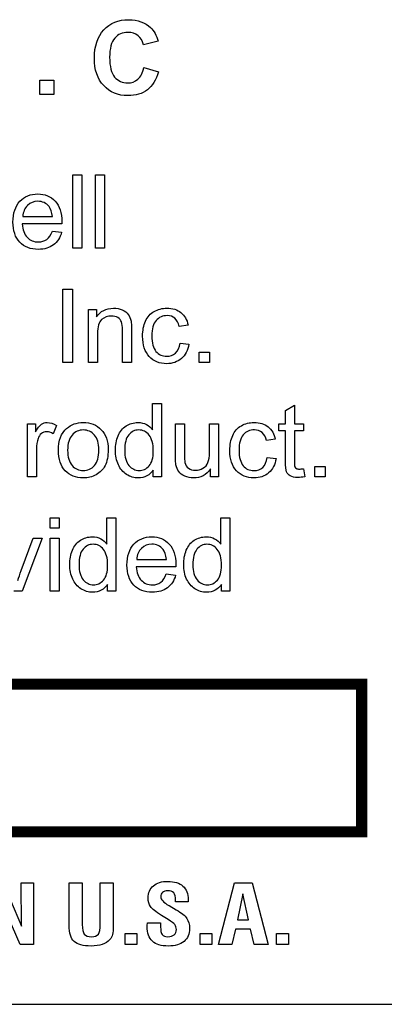
# Model space of a CAD drawing. Extents: x 0 to 51, y 0 to 33.
# Drawn here: x 48.2 to 48.5, y 3.4 to 4 of the extents above; entities that cross this region are included whole.
import ezdxf

# ---------------------------------------------------------------- set-up
doc = ezdxf.new("R2010")
doc.units = 0
doc.header["$LTSCALE"] = 0.25
doc.header["$MEASUREMENT"] = 0
doc.layers.add('0530-0744-01-0', color=9, linetype='CONTINUOUS')

msp = doc.modelspace()

# ---------------------------------------------------------------- linework, layer by layer
at = {"layer": '0530-0744-01-0', "linetype": 'Continuous'}
msp.add_line((46.20013, 3.36496), (48.54513, 3.36496), dxfattribs=at)
at = {"layer": '0530-0744-01-0', "lineweight": 20, "const_width": 0.0075}
msp.add_lwpolyline([(48.16072, 3.58173), (48.16072, 3.48173), (48.44072, 3.48173), (48.44072, 3.58173)], close=True, dxfattribs=at)
at = {"layer": '0530-0744-01-0'}
for points, knots in [([(48.26628, 4.02457), (48.27055, 4.02914), (48.27617, 4.03143), (48.28314, 4.03143), (48.28314, 4.03143), (48.28921, 4.03143), (48.29415, 4.02964), (48.29795, 4.02604)], [0.3333333, 0.3333333, 0.3333333, 0.3333333, 0.3888889, 0.3888889, 0.3888889, 0.3888889, 0.4444444, 0.4444444, 0.4444444, 0.4444444]), ([(48.26625, 3.98679), (48.262, 3.99131), (48.25987, 3.99748), (48.25987, 4.00529), (48.25987, 4.00529), (48.25987, 4.01356), (48.26201, 4.01999), (48.26628, 4.02457)], [0.2222222, 0.2222222, 0.2222222, 0.2222222, 0.2777778, 0.2777778, 0.2777778, 0.2777778, 0.3333333, 0.3333333, 0.3333333, 0.3333333]), ([(48.27365, 4.01889), (48.27136, 4.01625), (48.27022, 4.01196), (48.27022, 4.00604), (48.27022, 4.00604), (48.27022, 3.99976), (48.27134, 3.99528), (48.27361, 3.99261)], [0.7222222, 0.7222222, 0.7222222, 0.7222222, 0.7777778, 0.7777778, 0.7777778, 0.7777778, 0.8333333, 0.8333333, 0.8333333, 0.8333333]), ([(48.28942, 4.02062), (48.28756, 4.02212), (48.28529, 4.02286), (48.28263, 4.02286), (48.28263, 4.02286), (48.27895, 4.02286), (48.27595, 4.02154), (48.27365, 4.01889)], [0.6111111, 0.6111111, 0.6111111, 0.6111111, 0.6666667, 0.6666667, 0.6666667, 0.6666667, 0.7222222, 0.7222222, 0.7222222, 0.7222222]), ([(48.27361, 3.99261), (48.27587, 3.98994), (48.2788, 3.98861), (48.28242, 3.98861), (48.28242, 3.98861), (48.28509, 3.98861), (48.28738, 3.98945), (48.2893, 3.99116)], [0.8333333, 0.8333333, 0.8333333, 0.8333333, 0.8888889, 0.8888889, 0.8888889, 0.8888889, 0.9444444, 0.9444444, 0.9444444, 0.9444444]), ([(48.29573, 3.98398), (48.29227, 3.98135), (48.28786, 3.98003), (48.28252, 3.98003), (48.28252, 3.98003), (48.27592, 3.98003), (48.2705, 3.98229), (48.26625, 3.98679)], [0.1111111, 0.1111111, 0.1111111, 0.1111111, 0.1666667, 0.1666667, 0.1666667, 0.1666667, 0.2222222, 0.2222222, 0.2222222, 0.2222222]), ([(48.20951, 3.9085), (48.21263, 3.91184), (48.21666, 3.91351), (48.22162, 3.91351), (48.22162, 3.91351), (48.22643, 3.91351), (48.23035, 3.91187), (48.23338, 3.9086)], [0.4, 0.4, 0.4, 0.4, 0.4666667, 0.4666667, 0.4666667, 0.4666667, 0.5333333, 0.5333333, 0.5333333, 0.5333333]), ([(48.20947, 3.88082), (48.20639, 3.88405), (48.20485, 3.88859), (48.20485, 3.89443), (48.20485, 3.89443), (48.20485, 3.90048), (48.20641, 3.90516), (48.20951, 3.9085)], [0.2666667, 0.2666667, 0.2666667, 0.2666667, 0.3333333, 0.3333333, 0.3333333, 0.3333333, 0.4, 0.4, 0.4, 0.4]), ([(48.22923, 3.90498), (48.22729, 3.90732), (48.22477, 3.9085), (48.22169, 3.9085), (48.22169, 3.9085), (48.2189, 3.9085), (48.21654, 3.90756), (48.21464, 3.90569), (48.21464, 3.90569), (48.21273, 3.90382), (48.21169, 3.90132), (48.21148, 3.89819)], [0.4, 0.4, 0.4, 0.4, 0.6, 0.6, 0.6, 0.6, 0.8, 0.8, 0.8, 0.8, 1, 1, 1, 1]), ([(48.23338, 3.9086), (48.23643, 3.90534), (48.23796, 3.90073), (48.23796, 3.89481), (48.23796, 3.89481), (48.23796, 3.89444), (48.23795, 3.8939), (48.23792, 3.89318)], [0.5333333, 0.5333333, 0.5333333, 0.5333333, 0.6, 0.6, 0.6, 0.6, 0.6666667, 0.6666667, 0.6666667, 0.6666667]), ([(48.23224, 3.87901), (48.22955, 3.87699), (48.22612, 3.87597), (48.22196, 3.87597), (48.22196, 3.87597), (48.21671, 3.87597), (48.21254, 3.87759), (48.20947, 3.88082)], [0.1333333, 0.1333333, 0.1333333, 0.1333333, 0.2, 0.2, 0.2, 0.2, 0.2666667, 0.2666667, 0.2666667, 0.2666667]), ([(48.21449, 3.88412), (48.2165, 3.88202), (48.21899, 3.88097), (48.22199, 3.88097), (48.22199, 3.88097), (48.22422, 3.88097), (48.22612, 3.88156), (48.22771, 3.88274)], [0.8, 0.8, 0.8, 0.8, 0.8666667, 0.8666667, 0.8666667, 0.8666667, 0.9333333, 0.9333333, 0.9333333, 0.9333333]), ([(48.26135, 3.83022), (48.26399, 3.83417), (48.2678, 3.83614), (48.27278, 3.83614), (48.27278, 3.83614), (48.27495, 3.83614), (48.27693, 3.83574), (48.27875, 3.83497)], [0.1666667, 0.1666667, 0.1666667, 0.1666667, 0.2222222, 0.2222222, 0.2222222, 0.2222222, 0.2777778, 0.2777778, 0.2777778, 0.2777778]), ([(48.30033, 3.83396), (48.30295, 3.83541), (48.30582, 3.83614), (48.3089, 3.83614), (48.3089, 3.83614), (48.3128, 3.83614), (48.31599, 3.83515), (48.31847, 3.83317)], [0.3684211, 0.3684211, 0.3684211, 0.3684211, 0.4210526, 0.4210526, 0.4210526, 0.4210526, 0.4736842, 0.4736842, 0.4736842, 0.4736842]), ([(48.27575, 3.82976), (48.27453, 3.83049), (48.27312, 3.83086), (48.2715, 3.83086), (48.2715, 3.83086), (48.2689, 3.83086), (48.26667, 3.83003), (48.26478, 3.82839)], [0.7222222, 0.7222222, 0.7222222, 0.7222222, 0.7777778, 0.7777778, 0.7777778, 0.7777778, 0.8333333, 0.8333333, 0.8333333, 0.8333333]), ([(48.29702, 3.80341), (48.29403, 3.80662), (48.29253, 3.81123), (48.29253, 3.81723), (48.29253, 3.81723), (48.29253, 3.82111), (48.29317, 3.8245), (48.29446, 3.82741)], [0.2105263, 0.2105263, 0.2105263, 0.2105263, 0.2631579, 0.2631579, 0.2631579, 0.2631579, 0.3157895, 0.3157895, 0.3157895, 0.3157895]), ([(48.30166, 3.82783), (48.29974, 3.82563), (48.29878, 3.82216), (48.29878, 3.81741), (48.29878, 3.81741), (48.29878, 3.81258), (48.29971, 3.80907), (48.30157, 3.80688)], [0.7368421, 0.7368421, 0.7368421, 0.7368421, 0.7894737, 0.7894737, 0.7894737, 0.7894737, 0.8421053, 0.8421053, 0.8421053, 0.8421053]), ([(48.31433, 3.8293), (48.3129, 3.83052), (48.31117, 3.83113), (48.30914, 3.83113), (48.30914, 3.83113), (48.30607, 3.83113), (48.30358, 3.83003), (48.30166, 3.82783)], [0.6315789, 0.6315789, 0.6315789, 0.6315789, 0.6842105, 0.6842105, 0.6842105, 0.6842105, 0.7368421, 0.7368421, 0.7368421, 0.7368421]), ([(48.30157, 3.80688), (48.30341, 3.8047), (48.30583, 3.8036), (48.3088, 3.8036), (48.3088, 3.8036), (48.31119, 3.8036), (48.31318, 3.80434), (48.31478, 3.8058)], [0.8421053, 0.8421053, 0.8421053, 0.8421053, 0.8947368, 0.8947368, 0.8947368, 0.8947368, 0.9473684, 0.9473684, 0.9473684, 0.9473684]), ([(48.31879, 3.8021), (48.3161, 3.79977), (48.31278, 3.7986), (48.30886, 3.7986), (48.30886, 3.7986), (48.30396, 3.7986), (48.3, 3.80021), (48.29702, 3.80341)], [0.1052632, 0.1052632, 0.1052632, 0.1052632, 0.1578947, 0.1578947, 0.1578947, 0.1578947, 0.2105263, 0.2105263, 0.2105263, 0.2105263]), ([(48.22404, 3.75754), (48.22522, 3.75835), (48.22653, 3.75877), (48.22795, 3.75877), (48.22795, 3.75877), (48.23, 3.75877), (48.23208, 3.75811), (48.2342, 3.75681)], [0.3076923, 0.3076923, 0.3076923, 0.3076923, 0.3846154, 0.3846154, 0.3846154, 0.3846154, 0.4615385, 0.4615385, 0.4615385, 0.4615385]), ([(48.2321, 3.75115), (48.23062, 3.75204), (48.22914, 3.75248), (48.22765, 3.75248), (48.22765, 3.75248), (48.22631, 3.75248), (48.22512, 3.75208), (48.22406, 3.75128)], [0.5384615, 0.5384615, 0.5384615, 0.5384615, 0.6153846, 0.6153846, 0.6153846, 0.6153846, 0.6923077, 0.6923077, 0.6923077, 0.6923077]), ([(48.24111, 3.75478), (48.24419, 3.75743), (48.24795, 3.75877), (48.2524, 3.75877), (48.2524, 3.75877), (48.25734, 3.75877), (48.26138, 3.75715), (48.2645, 3.75391)], [0.1111111, 0.1111111, 0.1111111, 0.1111111, 0.2222222, 0.2222222, 0.2222222, 0.2222222, 0.3333333, 0.3333333, 0.3333333, 0.3333333]), ([(48.25992, 3.7503), (48.2579, 3.75258), (48.2554, 3.75372), (48.2524, 3.75372), (48.2524, 3.75372), (48.24936, 3.75372), (48.24683, 3.75258), (48.24482, 3.75031), (48.24482, 3.75031), (48.24282, 3.74803), (48.24181, 3.74459), (48.24181, 3.74)], [0.625, 0.625, 0.625, 0.625, 0.75, 0.75, 0.75, 0.75, 0.875, 0.875, 0.875, 0.875, 1, 1, 1, 1]), ([(48.2645, 3.75391), (48.26764, 3.75068), (48.2692, 3.74621), (48.2692, 3.74051), (48.2692, 3.74051), (48.2692, 3.73588), (48.26851, 3.73224), (48.26712, 3.7296)], [0.3333333, 0.3333333, 0.3333333, 0.3333333, 0.4444444, 0.4444444, 0.4444444, 0.4444444, 0.5555556, 0.5555556, 0.5555556, 0.5555556]), ([(48.29691, 3.75027), (48.29501, 3.75258), (48.29268, 3.75372), (48.2899, 3.75372), (48.2899, 3.75372), (48.2872, 3.75372), (48.28493, 3.75261), (48.28312, 3.75041), (48.28312, 3.75041), (48.28131, 3.74821), (48.2804, 3.74472), (48.2804, 3.73996)], [0.625, 0.625, 0.625, 0.625, 0.75, 0.75, 0.75, 0.75, 0.875, 0.875, 0.875, 0.875, 1, 1, 1, 1]), ([(48.28131, 3.75643), (48.2837, 3.75798), (48.28638, 3.75877), (48.28933, 3.75877), (48.28933, 3.75877), (48.29149, 3.75877), (48.29342, 3.75831), (48.2951, 3.75739)], [0.5, 0.5, 0.5, 0.5, 0.5714286, 0.5714286, 0.5714286, 0.5714286, 0.6428571, 0.6428571, 0.6428571, 0.6428571]), ([(48.35932, 3.75659), (48.36194, 3.75804), (48.3648, 3.75877), (48.36788, 3.75877), (48.36788, 3.75877), (48.37178, 3.75877), (48.37498, 3.75778), (48.37745, 3.7558)], [0.3684211, 0.3684211, 0.3684211, 0.3684211, 0.4210526, 0.4210526, 0.4210526, 0.4210526, 0.4736842, 0.4736842, 0.4736842, 0.4736842]), ([(48.37332, 3.75193), (48.37189, 3.75315), (48.37016, 3.75376), (48.36813, 3.75376), (48.36813, 3.75376), (48.36506, 3.75376), (48.36256, 3.75266), (48.36065, 3.75046)], [0.6315789, 0.6315789, 0.6315789, 0.6315789, 0.6842105, 0.6842105, 0.6842105, 0.6842105, 0.7368421, 0.7368421, 0.7368421, 0.7368421]), ([(48.25994, 3.72968), (48.26194, 3.73198), (48.26295, 3.73549), (48.26295, 3.7402), (48.26295, 3.7402), (48.26295, 3.74464), (48.26194, 3.74801), (48.25992, 3.7503)], [0.375, 0.375, 0.375, 0.375, 0.5, 0.5, 0.5, 0.5, 0.625, 0.625, 0.625, 0.625]), ([(48.27612, 3.73021), (48.2748, 3.73304), (48.27414, 3.73628), (48.27414, 3.73996), (48.27414, 3.73996), (48.27414, 3.74354), (48.27474, 3.7468), (48.27593, 3.74972)], [0.2857143, 0.2857143, 0.2857143, 0.2857143, 0.3571429, 0.3571429, 0.3571429, 0.3571429, 0.4285714, 0.4285714, 0.4285714, 0.4285714]), ([(48.28331, 3.72965), (48.28525, 3.72737), (48.28753, 3.72623), (48.29017, 3.72623), (48.29017, 3.72623), (48.29283, 3.72623), (48.29509, 3.72733), (48.29695, 3.7295), (48.29695, 3.7295), (48.29881, 3.73167), (48.29975, 3.73499), (48.29975, 3.73946), (48.29975, 3.73946), (48.29975, 3.74437), (48.2988, 3.74798), (48.29691, 3.75027)], [0.125, 0.125, 0.125, 0.125, 0.25, 0.25, 0.25, 0.25, 0.375, 0.375, 0.375, 0.375, 0.5, 0.5, 0.5, 0.5, 0.625, 0.625, 0.625, 0.625]), ([(48.35601, 3.72604), (48.35302, 3.72925), (48.35152, 3.73386), (48.35152, 3.73986), (48.35152, 3.73986), (48.35152, 3.74374), (48.35216, 3.74713), (48.35345, 3.75004)], [0.2105263, 0.2105263, 0.2105263, 0.2105263, 0.2631579, 0.2631579, 0.2631579, 0.2631579, 0.3157895, 0.3157895, 0.3157895, 0.3157895]), ([(48.36065, 3.75046), (48.35873, 3.74826), (48.35777, 3.74479), (48.35777, 3.74004), (48.35777, 3.74004), (48.35777, 3.73521), (48.3587, 3.7317), (48.36056, 3.72951)], [0.7368421, 0.7368421, 0.7368421, 0.7368421, 0.7894737, 0.7894737, 0.7894737, 0.7894737, 0.8421053, 0.8421053, 0.8421053, 0.8421053]), ([(48.26108, 3.72343), (48.25842, 3.72196), (48.25553, 3.72123), (48.2524, 3.72123), (48.2524, 3.72123), (48.24738, 3.72123), (48.24331, 3.72284), (48.24021, 3.72607)], [0.6666667, 0.6666667, 0.6666667, 0.6666667, 0.7777778, 0.7777778, 0.7777778, 0.7777778, 0.8888889, 0.8888889, 0.8888889, 0.8888889]), ([(48.24482, 3.72967), (48.24683, 3.72737), (48.24936, 3.72623), (48.2524, 3.72623), (48.2524, 3.72623), (48.25542, 3.72623), (48.25793, 3.72738), (48.25994, 3.72968)], [0.125, 0.125, 0.125, 0.125, 0.25, 0.25, 0.25, 0.25, 0.375, 0.375, 0.375, 0.375]), ([(48.29964, 3.72658), (48.29737, 3.72301), (48.29402, 3.72123), (48.2896, 3.72123), (48.2896, 3.72123), (48.28674, 3.72123), (48.2841, 3.72202), (48.2817, 3.7236)], [0.0714286, 0.0714286, 0.0714286, 0.0714286, 0.1428571, 0.1428571, 0.1428571, 0.1428571, 0.2142857, 0.2142857, 0.2142857, 0.2142857]), ([(48.3384, 3.72732), (48.3356, 3.72325), (48.3318, 3.72123), (48.327, 3.72123), (48.327, 3.72123), (48.32489, 3.72123), (48.3229, 3.72163), (48.32106, 3.72245)], [0.0526316, 0.0526316, 0.0526316, 0.0526316, 0.1052632, 0.1052632, 0.1052632, 0.1052632, 0.1578947, 0.1578947, 0.1578947, 0.1578947]), ([(48.32362, 3.72784), (48.32486, 3.72692), (48.3264, 3.72647), (48.32822, 3.72647), (48.32822, 3.72647), (48.33004, 3.72647), (48.33175, 3.72693), (48.33336, 3.72787)], [0.5789474, 0.5789474, 0.5789474, 0.5789474, 0.6315789, 0.6315789, 0.6315789, 0.6315789, 0.6842105, 0.6842105, 0.6842105, 0.6842105]), ([(48.37778, 3.72473), (48.37509, 3.7224), (48.37177, 3.72123), (48.36785, 3.72123), (48.36785, 3.72123), (48.36295, 3.72123), (48.35899, 3.72284), (48.35601, 3.72604)], [0.1052632, 0.1052632, 0.1052632, 0.1052632, 0.1578947, 0.1578947, 0.1578947, 0.1578947, 0.2105263, 0.2105263, 0.2105263, 0.2105263]), ([(48.36056, 3.72951), (48.3624, 3.72733), (48.36482, 3.72623), (48.36779, 3.72623), (48.36779, 3.72623), (48.37018, 3.72623), (48.37217, 3.72697), (48.37377, 3.72843)], [0.8421053, 0.8421053, 0.8421053, 0.8421053, 0.8947368, 0.8947368, 0.8947368, 0.8947368, 0.9473684, 0.9473684, 0.9473684, 0.9473684]), ([(48.39655, 3.72769), (48.39703, 3.72739), (48.39773, 3.72724), (48.39862, 3.72724), (48.39862, 3.72724), (48.3993, 3.72724), (48.40019, 3.72733), (48.4013, 3.72749)], [0.9, 0.9, 0.9, 0.9, 0.95, 0.95, 0.95, 0.95, 1, 1, 1, 1]), ([(48.40218, 3.72211), (48.40047, 3.72175), (48.39894, 3.72157), (48.39758, 3.72157), (48.39758, 3.72157), (48.39537, 3.72157), (48.39366, 3.72191), (48.39244, 3.72262)], [0.05, 0.05, 0.05, 0.05, 0.1, 0.1, 0.1, 0.1, 0.15, 0.15, 0.15, 0.15]), ([(48.25043, 3.67906), (48.25282, 3.68061), (48.25549, 3.6814), (48.25845, 3.6814), (48.25845, 3.6814), (48.26061, 3.6814), (48.26253, 3.68094), (48.26422, 3.68002)], [0.5, 0.5, 0.5, 0.5, 0.5714286, 0.5714286, 0.5714286, 0.5714286, 0.6428571, 0.6428571, 0.6428571, 0.6428571]), ([(48.28661, 3.67639), (48.28973, 3.67972), (48.29376, 3.6814), (48.29872, 3.6814), (48.29872, 3.6814), (48.30352, 3.6814), (48.30745, 3.67976), (48.31048, 3.67649)], [0.4, 0.4, 0.4, 0.4, 0.4666667, 0.4666667, 0.4666667, 0.4666667, 0.5333333, 0.5333333, 0.5333333, 0.5333333]), ([(48.32747, 3.67906), (48.32986, 3.68061), (48.33253, 3.6814), (48.33549, 3.6814), (48.33549, 3.6814), (48.33765, 3.6814), (48.33957, 3.68094), (48.34126, 3.68002)], [0.5, 0.5, 0.5, 0.5, 0.5714286, 0.5714286, 0.5714286, 0.5714286, 0.6428571, 0.6428571, 0.6428571, 0.6428571]), ([(48.24523, 3.65284), (48.24391, 3.65567), (48.24326, 3.65891), (48.24326, 3.66259), (48.24326, 3.66259), (48.24326, 3.66617), (48.24386, 3.66943), (48.24504, 3.67235)], [0.2857143, 0.2857143, 0.2857143, 0.2857143, 0.3571429, 0.3571429, 0.3571429, 0.3571429, 0.4285714, 0.4285714, 0.4285714, 0.4285714]), ([(48.26602, 3.6729), (48.26413, 3.67521), (48.2618, 3.67635), (48.25901, 3.67635), (48.25901, 3.67635), (48.25631, 3.67635), (48.25405, 3.67524), (48.25224, 3.67304), (48.25224, 3.67304), (48.25043, 3.67084), (48.24951, 3.66735), (48.24951, 3.66259)], [0.625, 0.625, 0.625, 0.625, 0.75, 0.75, 0.75, 0.75, 0.875, 0.875, 0.875, 0.875, 1, 1, 1, 1]), ([(48.25242, 3.65228), (48.25436, 3.65), (48.25665, 3.64886), (48.25929, 3.64886), (48.25929, 3.64886), (48.26195, 3.64886), (48.26421, 3.64996), (48.26606, 3.65213), (48.26606, 3.65213), (48.26792, 3.6543), (48.26886, 3.65762), (48.26886, 3.66209), (48.26886, 3.66209), (48.26886, 3.667), (48.26791, 3.67061), (48.26602, 3.6729)], [0.125, 0.125, 0.125, 0.125, 0.25, 0.25, 0.25, 0.25, 0.375, 0.375, 0.375, 0.375, 0.5, 0.5, 0.5, 0.5, 0.625, 0.625, 0.625, 0.625]), ([(48.28657, 3.64871), (48.28349, 3.65194), (48.28195, 3.65648), (48.28195, 3.66232), (48.28195, 3.66232), (48.28195, 3.66837), (48.28351, 3.67305), (48.28661, 3.67639)], [0.2666667, 0.2666667, 0.2666667, 0.2666667, 0.3333333, 0.3333333, 0.3333333, 0.3333333, 0.4, 0.4, 0.4, 0.4]), ([(48.30633, 3.67287), (48.30439, 3.67521), (48.30187, 3.67639), (48.29879, 3.67639), (48.29879, 3.67639), (48.296, 3.67639), (48.29364, 3.67545), (48.29174, 3.67358), (48.29174, 3.67358), (48.28983, 3.67171), (48.28878, 3.66921), (48.28858, 3.66608)], [0.4, 0.4, 0.4, 0.4, 0.6, 0.6, 0.6, 0.6, 0.8, 0.8, 0.8, 0.8, 1, 1, 1, 1]), ([(48.31048, 3.67649), (48.31353, 3.67322), (48.31506, 3.66862), (48.31506, 3.6627), (48.31506, 3.6627), (48.31506, 3.66233), (48.31504, 3.66179), (48.31502, 3.66107)], [0.5333333, 0.5333333, 0.5333333, 0.5333333, 0.6, 0.6, 0.6, 0.6, 0.6666667, 0.6666667, 0.6666667, 0.6666667]), ([(48.32227, 3.65284), (48.32095, 3.65567), (48.3203, 3.65891), (48.3203, 3.66259), (48.3203, 3.66259), (48.3203, 3.66617), (48.3209, 3.66943), (48.32208, 3.67235)], [0.2857143, 0.2857143, 0.2857143, 0.2857143, 0.3571429, 0.3571429, 0.3571429, 0.3571429, 0.4285714, 0.4285714, 0.4285714, 0.4285714]), ([(48.34306, 3.6729), (48.34117, 3.67521), (48.33884, 3.67635), (48.33605, 3.67635), (48.33605, 3.67635), (48.33335, 3.67635), (48.33109, 3.67524), (48.32928, 3.67304), (48.32928, 3.67304), (48.32747, 3.67084), (48.32655, 3.66735), (48.32655, 3.66259)], [0.625, 0.625, 0.625, 0.625, 0.75, 0.75, 0.75, 0.75, 0.875, 0.875, 0.875, 0.875, 1, 1, 1, 1]), ([(48.32946, 3.65228), (48.3314, 3.65), (48.33369, 3.64886), (48.33633, 3.64886), (48.33633, 3.64886), (48.33899, 3.64886), (48.34125, 3.64996), (48.3431, 3.65213), (48.3431, 3.65213), (48.34496, 3.6543), (48.3459, 3.65762), (48.3459, 3.66209), (48.3459, 3.66209), (48.3459, 3.667), (48.34495, 3.67061), (48.34306, 3.6729)], [0.125, 0.125, 0.125, 0.125, 0.25, 0.25, 0.25, 0.25, 0.375, 0.375, 0.375, 0.375, 0.5, 0.5, 0.5, 0.5, 0.625, 0.625, 0.625, 0.625]), ([(48.26875, 3.64921), (48.26648, 3.64564), (48.26314, 3.64386), (48.25871, 3.64386), (48.25871, 3.64386), (48.25585, 3.64386), (48.25322, 3.64465), (48.25082, 3.64623)], [0.0714286, 0.0714286, 0.0714286, 0.0714286, 0.1428571, 0.1428571, 0.1428571, 0.1428571, 0.2142857, 0.2142857, 0.2142857, 0.2142857]), ([(48.30934, 3.6469), (48.30665, 3.64488), (48.30322, 3.64386), (48.29906, 3.64386), (48.29906, 3.64386), (48.2938, 3.64386), (48.28964, 3.64548), (48.28657, 3.64871)], [0.1333333, 0.1333333, 0.1333333, 0.1333333, 0.2, 0.2, 0.2, 0.2, 0.2666667, 0.2666667, 0.2666667, 0.2666667]), ([(48.29159, 3.65201), (48.2936, 3.64991), (48.29609, 3.64886), (48.29909, 3.64886), (48.29909, 3.64886), (48.30132, 3.64886), (48.30322, 3.64945), (48.3048, 3.65063)], [0.8, 0.8, 0.8, 0.8, 0.8666667, 0.8666667, 0.8666667, 0.8666667, 0.9333333, 0.9333333, 0.9333333, 0.9333333]), ([(48.34579, 3.64921), (48.34352, 3.64564), (48.34017, 3.64386), (48.33575, 3.64386), (48.33575, 3.64386), (48.33289, 3.64386), (48.33026, 3.64465), (48.32786, 3.64623)], [0.0714286, 0.0714286, 0.0714286, 0.0714286, 0.1428571, 0.1428571, 0.1428571, 0.1428571, 0.2142857, 0.2142857, 0.2142857, 0.2142857]), ([(48.2998, 3.44519), (48.30219, 3.44718), (48.30547, 3.44817), (48.30965, 3.44817), (48.30965, 3.44817), (48.31408, 3.44817), (48.31747, 3.44711), (48.31983, 3.44499)], [0.35294118, 0.35294118, 0.35294118, 0.35294118, 0.38235294, 0.38235294, 0.38235294, 0.38235294, 0.41176471, 0.41176471, 0.41176471, 0.41176471]), ([(48.30534, 3.42517), (48.30141, 3.42756), (48.29891, 3.42952), (48.29784, 3.43108), (48.29784, 3.43108), (48.29677, 3.43263), (48.29624, 3.43458), (48.29624, 3.43694), (48.29624, 3.43694), (48.29624, 3.44045), (48.29742, 3.44319), (48.2998, 3.44519)], [0.26470588, 0.26470588, 0.26470588, 0.26470588, 0.29411765, 0.29411765, 0.29411765, 0.29411765, 0.32352941, 0.32352941, 0.32352941, 0.32352941, 0.35294118, 0.35294118, 0.35294118, 0.35294118]), ([(48.31359, 3.44035), (48.31274, 3.44132), (48.31134, 3.44182), (48.30941, 3.44182), (48.30941, 3.44182), (48.30797, 3.44182), (48.30685, 3.44145), (48.30604, 3.44071), (48.30604, 3.44071), (48.30522, 3.43998), (48.30481, 3.43897), (48.30481, 3.43767), (48.30481, 3.43767), (48.30481, 3.43592), (48.30664, 3.43397), (48.3103, 3.43184)], [0.5882353, 0.5882353, 0.5882353, 0.5882353, 0.6176471, 0.6176471, 0.6176471, 0.6176471, 0.6470588, 0.6470588, 0.6470588, 0.6470588, 0.6764706, 0.6764706, 0.6764706, 0.6764706, 0.7058824, 0.7058824, 0.7058824, 0.7058824]), ([(48.31983, 3.44499), (48.32219, 3.44288), (48.32337, 3.43984), (48.32337, 3.43588), (48.32337, 3.43588), (48.32337, 3.43548), (48.32337, 3.43518), (48.32336, 3.43496)], [0.41176471, 0.41176471, 0.41176471, 0.41176471, 0.44117647, 0.44117647, 0.44117647, 0.44117647, 0.47058824, 0.47058824, 0.47058824, 0.47058824]), ([(48.29917, 3.40764), (48.29682, 3.40982), (48.29564, 3.41312), (48.29564, 3.41758), (48.29564, 3.41758), (48.29564, 3.41804), (48.29568, 3.41882), (48.29577, 3.4199)], [0.91176471, 0.91176471, 0.91176471, 0.91176471, 0.94117647, 0.94117647, 0.94117647, 0.94117647, 0.97058824, 0.97058824, 0.97058824, 0.97058824]), ([(48.3224, 3.42315), (48.32364, 3.42134), (48.32427, 3.41906), (48.32427, 3.41627), (48.32427, 3.41627), (48.32427, 3.41247), (48.32303, 3.40955), (48.32054, 3.40748)], [0.79411765, 0.79411765, 0.79411765, 0.79411765, 0.82352941, 0.82352941, 0.82352941, 0.82352941, 0.85294118, 0.85294118, 0.85294118, 0.85294118]), ([(48.25307, 3.41246), (48.25398, 3.41132), (48.25558, 3.41074), (48.25788, 3.41074), (48.25788, 3.41074), (48.26015, 3.41074), (48.26173, 3.41132), (48.26261, 3.41247)], [0.1875, 0.1875, 0.1875, 0.1875, 0.25, 0.25, 0.25, 0.25, 0.3125, 0.3125, 0.3125, 0.3125]), ([(48.31389, 3.41199), (48.31487, 3.41282), (48.31536, 3.41405), (48.31536, 3.41568), (48.31536, 3.41568), (48.31536, 3.41693), (48.31502, 3.41799), (48.31433, 3.41889)], [0.14705882, 0.14705882, 0.14705882, 0.14705882, 0.17647059, 0.17647059, 0.17647059, 0.17647059, 0.20588235, 0.20588235, 0.20588235, 0.20588235]), ([(48.26526, 3.4055), (48.26315, 3.40476), (48.26064, 3.40439), (48.25775, 3.40439), (48.25775, 3.40439), (48.25228, 3.40439), (48.24843, 3.40543), (48.24619, 3.4075)], [0.75, 0.75, 0.75, 0.75, 0.8125, 0.8125, 0.8125, 0.8125, 0.875, 0.875, 0.875, 0.875]), ([(48.32054, 3.40748), (48.31806, 3.40542), (48.31451, 3.40439), (48.30989, 3.40439), (48.30989, 3.40439), (48.30509, 3.40439), (48.30151, 3.40548), (48.29917, 3.40764)], [0.85294118, 0.85294118, 0.85294118, 0.85294118, 0.88235294, 0.88235294, 0.88235294, 0.88235294, 0.91176471, 0.91176471, 0.91176471, 0.91176471]), ([(48.30578, 3.41214), (48.30651, 3.41121), (48.30778, 3.41074), (48.30958, 3.41074), (48.30958, 3.41074), (48.31147, 3.41074), (48.3129, 3.41116), (48.31389, 3.41199)], [0.08823529, 0.08823529, 0.08823529, 0.08823529, 0.11764706, 0.11764706, 0.11764706, 0.11764706, 0.14705882, 0.14705882, 0.14705882, 0.14705882])]:
    msp.add_open_spline(points, degree=3, knots=knots, dxfattribs=at)
for points in [[(48.29795, 4.02604), (48.30022, 4.02392), (48.30191, 4.02087), (48.30304, 4.01689)], [(48.2931, 4.01451), (48.29252, 4.01709), (48.2913, 4.01913), (48.28942, 4.02062)], [(48.30304, 4.01689), (48.30304, 4.01689), (48.2931, 4.01451), (48.2931, 4.01451)], [(48.2893, 3.99116), (48.29123, 3.99285), (48.2926, 3.99552), (48.29345, 3.99915)], [(48.29345, 3.99915), (48.29345, 3.99915), (48.30317, 3.99608), (48.30317, 3.99608)], [(48.30317, 3.99608), (48.30168, 3.99065), (48.2992, 3.98662), (48.29573, 3.98398)], [(48.22298, 3.98088), (48.22298, 3.98088), (48.22298, 3.9904), (48.22298, 3.9904)], [(48.22298, 3.9904), (48.22298, 3.9904), (48.23251, 3.9904), (48.23251, 3.9904)], [(48.23251, 3.9904), (48.23251, 3.9904), (48.23251, 3.98088), (48.23251, 3.98088)], [(48.23251, 3.98088), (48.23251, 3.98088), (48.22298, 3.98088), (48.22298, 3.98088)], [(48.24527, 3.87678), (48.24527, 3.87678), (48.24527, 3.92635), (48.24527, 3.92635)], [(48.24527, 3.92635), (48.24527, 3.92635), (48.25135, 3.92635), (48.25135, 3.92635)], [(48.25135, 3.92635), (48.25135, 3.92635), (48.25135, 3.87678), (48.25135, 3.87678)], [(48.26065, 3.87678), (48.26065, 3.87678), (48.26065, 3.92635), (48.26065, 3.92635)], [(48.26065, 3.92635), (48.26065, 3.92635), (48.26673, 3.92635), (48.26673, 3.92635)], [(48.26673, 3.92635), (48.26673, 3.92635), (48.26673, 3.87678), (48.26673, 3.87678)], [(48.23152, 3.89819), (48.23126, 3.90121), (48.23049, 3.90348), (48.22923, 3.90498)], [(48.23792, 3.89318), (48.23792, 3.89318), (48.21114, 3.89318), (48.21114, 3.89318)], [(48.21114, 3.89318), (48.21136, 3.88923), (48.21248, 3.88621), (48.21449, 3.88412)], [(48.21148, 3.89819), (48.21148, 3.89819), (48.23152, 3.89819), (48.23152, 3.89819)], [(48.22771, 3.88274), (48.22929, 3.8839), (48.23053, 3.88577), (48.23146, 3.88835)], [(48.23146, 3.88835), (48.23146, 3.88835), (48.23775, 3.88757), (48.23775, 3.88757)], [(48.23775, 3.88757), (48.23676, 3.88389), (48.23492, 3.88104), (48.23224, 3.87901)], [(48.25135, 3.87678), (48.25135, 3.87678), (48.24527, 3.87678), (48.24527, 3.87678)], [(48.26673, 3.87678), (48.26673, 3.87678), (48.26065, 3.87678), (48.26065, 3.87678)], [(48.23853, 3.79941), (48.23853, 3.79941), (48.23853, 3.84898), (48.23853, 3.84898)], [(48.23853, 3.84898), (48.23853, 3.84898), (48.24509, 3.84898), (48.24509, 3.84898)], [(48.24509, 3.84898), (48.24509, 3.84898), (48.24509, 3.79941), (48.24509, 3.79941)], [(48.25588, 3.79941), (48.25588, 3.79941), (48.25588, 3.83532), (48.25588, 3.83532)], [(48.25588, 3.83532), (48.25588, 3.83532), (48.26135, 3.83532), (48.26135, 3.83532)], [(48.26135, 3.83532), (48.26135, 3.83532), (48.26135, 3.83022), (48.26135, 3.83022)], [(48.27875, 3.83497), (48.28057, 3.83419), (48.28192, 3.83317), (48.28282, 3.8319)], [(48.29446, 3.82741), (48.29575, 3.83032), (48.2977, 3.8325), (48.30033, 3.83396)], [(48.31847, 3.83317), (48.32095, 3.8312), (48.32254, 3.82841), (48.32325, 3.82477)], [(48.26478, 3.82839), (48.2629, 3.82674), (48.26196, 3.82363), (48.26196, 3.81902)], [(48.27826, 3.82682), (48.27779, 3.82805), (48.27695, 3.82903), (48.27575, 3.82976)], [(48.27897, 3.82126), (48.27897, 3.82373), (48.27873, 3.82559), (48.27826, 3.82682)], [(48.28282, 3.8319), (48.28373, 3.83065), (48.28436, 3.82914), (48.28473, 3.82741)], [(48.28473, 3.82741), (48.28494, 3.82628), (48.28506, 3.82431), (48.28506, 3.82149)], [(48.31732, 3.82386), (48.31676, 3.82627), (48.31577, 3.82808), (48.31433, 3.8293)], [(48.26196, 3.81902), (48.26196, 3.81902), (48.26196, 3.79941), (48.26196, 3.79941)], [(48.27897, 3.79941), (48.27897, 3.79941), (48.27897, 3.82126), (48.27897, 3.82126)], [(48.28506, 3.82149), (48.28506, 3.82149), (48.28506, 3.79941), (48.28506, 3.79941)], [(48.32325, 3.82477), (48.32325, 3.82477), (48.31732, 3.82386), (48.31732, 3.82386)], [(48.31478, 3.8058), (48.31639, 3.80727), (48.3174, 3.80952), (48.31783, 3.81257)], [(48.31783, 3.81257), (48.31783, 3.81257), (48.32381, 3.81178), (48.32381, 3.81178)], [(48.32381, 3.81178), (48.32316, 3.80766), (48.32149, 3.80443), (48.31879, 3.8021)], [(48.33075, 3.79941), (48.33075, 3.79941), (48.33075, 3.80635), (48.33075, 3.80635)], [(48.33075, 3.80635), (48.33075, 3.80635), (48.33769, 3.80635), (48.33769, 3.80635)], [(48.33769, 3.80635), (48.33769, 3.80635), (48.33769, 3.79941), (48.33769, 3.79941)], [(48.24509, 3.79941), (48.24509, 3.79941), (48.23853, 3.79941), (48.23853, 3.79941)], [(48.26196, 3.79941), (48.26196, 3.79941), (48.25588, 3.79941), (48.25588, 3.79941)], [(48.28506, 3.79941), (48.28506, 3.79941), (48.27897, 3.79941), (48.27897, 3.79941)], [(48.33769, 3.79941), (48.33769, 3.79941), (48.33075, 3.79941), (48.33075, 3.79941)], [(48.29924, 3.75383), (48.29924, 3.75383), (48.29924, 3.77161), (48.29924, 3.77161)], [(48.29924, 3.77161), (48.29924, 3.77161), (48.30528, 3.77161), (48.30528, 3.77161)], [(48.30528, 3.77161), (48.30528, 3.77161), (48.30528, 3.72204), (48.30528, 3.72204)], [(48.38912, 3.76685), (48.38912, 3.76685), (48.39519, 3.7705), (48.39519, 3.7705)], [(48.38912, 3.75795), (48.38912, 3.75795), (48.38912, 3.76685), (48.38912, 3.76685)], [(48.39519, 3.7705), (48.39519, 3.7705), (48.39519, 3.75795), (48.39519, 3.75795)], [(48.21469, 3.72204), (48.21469, 3.72204), (48.21469, 3.75795), (48.21469, 3.75795)], [(48.21469, 3.75795), (48.21469, 3.75795), (48.22017, 3.75795), (48.22017, 3.75795)], [(48.22017, 3.75795), (48.22017, 3.75795), (48.22017, 3.75251), (48.22017, 3.75251)], [(48.22017, 3.75251), (48.22156, 3.75505), (48.22286, 3.75674), (48.22404, 3.75754)], [(48.2342, 3.75681), (48.2342, 3.75681), (48.2321, 3.75115), (48.2321, 3.75115)], [(48.23555, 3.74), (48.23555, 3.74665), (48.2374, 3.75158), (48.24111, 3.75478)], [(48.27593, 3.74972), (48.27713, 3.75264), (48.27892, 3.75488), (48.28131, 3.75643)], [(48.2951, 3.75739), (48.2968, 3.75648), (48.29817, 3.7553), (48.29924, 3.75383)], [(48.31473, 3.73571), (48.31473, 3.73571), (48.31473, 3.75795), (48.31473, 3.75795)], [(48.31473, 3.75795), (48.31473, 3.75795), (48.32081, 3.75795), (48.32081, 3.75795)], [(48.32081, 3.75795), (48.32081, 3.75795), (48.32081, 3.73804), (48.32081, 3.73804)], [(48.33776, 3.73871), (48.33776, 3.73871), (48.33776, 3.75795), (48.33776, 3.75795)], [(48.33776, 3.75795), (48.33776, 3.75795), (48.34384, 3.75795), (48.34384, 3.75795)], [(48.34384, 3.75795), (48.34384, 3.75795), (48.34384, 3.72204), (48.34384, 3.72204)], [(48.35345, 3.75004), (48.35474, 3.75295), (48.35669, 3.75513), (48.35932, 3.75659)], [(48.37745, 3.7558), (48.37993, 3.75383), (48.38153, 3.75104), (48.38223, 3.7474)], [(48.38466, 3.75322), (48.38466, 3.75322), (48.38466, 3.75795), (48.38466, 3.75795)], [(48.38466, 3.75795), (48.38466, 3.75795), (48.38912, 3.75795), (48.38912, 3.75795)], [(48.38912, 3.75322), (48.38912, 3.75322), (48.38466, 3.75322), (48.38466, 3.75322)], [(48.38912, 3.73256), (48.38912, 3.73256), (48.38912, 3.75322), (48.38912, 3.75322)], [(48.39519, 3.75795), (48.39519, 3.75795), (48.4013, 3.75795), (48.4013, 3.75795)], [(48.4013, 3.75322), (48.4013, 3.75322), (48.39519, 3.75322), (48.39519, 3.75322)], [(48.39519, 3.75322), (48.39519, 3.75322), (48.39519, 3.73222), (48.39519, 3.73222)], [(48.4013, 3.75795), (48.4013, 3.75795), (48.4013, 3.75322), (48.4013, 3.75322)], [(48.22179, 3.74794), (48.22112, 3.74578), (48.22078, 3.74342), (48.22078, 3.74084)], [(48.22406, 3.75128), (48.22299, 3.75047), (48.22225, 3.74936), (48.22179, 3.74794)], [(48.37631, 3.74649), (48.37575, 3.7489), (48.37475, 3.75071), (48.37332, 3.75193)], [(48.38223, 3.7474), (48.38223, 3.7474), (48.37631, 3.74649), (48.37631, 3.74649)], [(48.22078, 3.74084), (48.22078, 3.74084), (48.22078, 3.72204), (48.22078, 3.72204)], [(48.24021, 3.72607), (48.2371, 3.72929), (48.23555, 3.73393), (48.23555, 3.74)], [(48.24181, 3.74), (48.24181, 3.73539), (48.24282, 3.73195), (48.24482, 3.72967)], [(48.2804, 3.73996), (48.2804, 3.73536), (48.28137, 3.73192), (48.28331, 3.72965)], [(48.3151, 3.73002), (48.31486, 3.73122), (48.31473, 3.73311), (48.31473, 3.73571)], [(48.32081, 3.73804), (48.32081, 3.73485), (48.32094, 3.73272), (48.32118, 3.73161)], [(48.33675, 3.73169), (48.33742, 3.7333), (48.33776, 3.73565), (48.33776, 3.73871)], [(48.37377, 3.72843), (48.37538, 3.7299), (48.37639, 3.73215), (48.37682, 3.7352)], [(48.37682, 3.7352), (48.37682, 3.7352), (48.3828, 3.73441), (48.3828, 3.73441)], [(48.3828, 3.73441), (48.38215, 3.73029), (48.38048, 3.72706), (48.37778, 3.72473)], [(48.38988, 3.72537), (48.38938, 3.72651), (48.38912, 3.72891), (48.38912, 3.73256)], [(48.26712, 3.7296), (48.26574, 3.72695), (48.26372, 3.72489), (48.26108, 3.72343)], [(48.2817, 3.7236), (48.2793, 3.72517), (48.27745, 3.72737), (48.27612, 3.73021)], [(48.29964, 3.72204), (48.29964, 3.72204), (48.29964, 3.72658), (48.29964, 3.72658)], [(48.31698, 3.7255), (48.31608, 3.72674), (48.31546, 3.72824), (48.3151, 3.73002)], [(48.32118, 3.73161), (48.32157, 3.73), (48.32238, 3.72876), (48.32362, 3.72784)], [(48.33336, 3.72787), (48.33496, 3.7288), (48.3361, 3.73008), (48.33675, 3.73169)], [(48.3384, 3.72204), (48.3384, 3.72204), (48.3384, 3.72732), (48.3384, 3.72732)], [(48.39519, 3.73222), (48.39519, 3.73048), (48.39529, 3.72937), (48.3955, 3.72887)], [(48.3955, 3.72887), (48.39572, 3.72838), (48.39606, 3.72798), (48.39655, 3.72769)], [(48.4013, 3.72749), (48.4013, 3.72749), (48.40218, 3.72211), (48.40218, 3.72211)], [(48.40898, 3.72204), (48.40898, 3.72204), (48.40898, 3.72898), (48.40898, 3.72898)], [(48.40898, 3.72898), (48.40898, 3.72898), (48.41591, 3.72898), (48.41591, 3.72898)], [(48.41591, 3.72898), (48.41591, 3.72898), (48.41591, 3.72204), (48.41591, 3.72204)], [(48.22078, 3.72204), (48.22078, 3.72204), (48.21469, 3.72204), (48.21469, 3.72204)], [(48.30528, 3.72204), (48.30528, 3.72204), (48.29964, 3.72204), (48.29964, 3.72204)], [(48.32106, 3.72245), (48.31923, 3.72325), (48.31787, 3.72428), (48.31698, 3.7255)], [(48.34384, 3.72204), (48.34384, 3.72204), (48.3384, 3.72204), (48.3384, 3.72204)], [(48.39244, 3.72262), (48.39123, 3.72331), (48.39037, 3.72423), (48.38988, 3.72537)], [(48.41591, 3.72204), (48.41591, 3.72204), (48.40898, 3.72204), (48.40898, 3.72204)], [(48.2301, 3.68724), (48.2301, 3.68724), (48.2301, 3.69424), (48.2301, 3.69424)], [(48.2301, 3.69424), (48.2301, 3.69424), (48.23619, 3.69424), (48.23619, 3.69424)], [(48.23619, 3.69424), (48.23619, 3.69424), (48.23619, 3.68724), (48.23619, 3.68724)], [(48.26835, 3.67646), (48.26835, 3.67646), (48.26835, 3.69424), (48.26835, 3.69424)], [(48.26835, 3.69424), (48.26835, 3.69424), (48.2744, 3.69424), (48.2744, 3.69424)], [(48.2744, 3.69424), (48.2744, 3.69424), (48.2744, 3.64467), (48.2744, 3.64467)], [(48.34539, 3.67646), (48.34539, 3.67646), (48.34539, 3.69424), (48.34539, 3.69424)], [(48.34539, 3.69424), (48.34539, 3.69424), (48.35144, 3.69424), (48.35144, 3.69424)], [(48.35144, 3.69424), (48.35144, 3.69424), (48.35144, 3.64467), (48.35144, 3.64467)], [(48.23619, 3.68724), (48.23619, 3.68724), (48.2301, 3.68724), (48.2301, 3.68724)], [(48.21045, 3.65867), (48.21045, 3.65867), (48.21844, 3.68058), (48.21844, 3.68058)], [(48.22469, 3.68058), (48.22469, 3.68058), (48.2111, 3.64467), (48.2111, 3.64467)], [(48.21844, 3.68058), (48.21844, 3.68058), (48.22469, 3.68058), (48.22469, 3.68058)], [(48.2301, 3.64467), (48.2301, 3.64467), (48.2301, 3.68058), (48.2301, 3.68058)], [(48.2301, 3.68058), (48.2301, 3.68058), (48.23619, 3.68058), (48.23619, 3.68058)], [(48.23619, 3.68058), (48.23619, 3.68058), (48.23619, 3.64467), (48.23619, 3.64467)], [(48.24504, 3.67235), (48.24625, 3.67527), (48.24804, 3.67751), (48.25043, 3.67906)], [(48.26422, 3.68002), (48.26591, 3.67911), (48.26729, 3.67793), (48.26835, 3.67646)], [(48.32208, 3.67235), (48.32328, 3.67527), (48.32508, 3.67751), (48.32747, 3.67906)], [(48.34126, 3.68002), (48.34295, 3.67911), (48.34433, 3.67793), (48.34539, 3.67646)], [(48.30862, 3.66608), (48.30836, 3.66909), (48.30759, 3.67137), (48.30633, 3.67287)], [(48.28858, 3.66608), (48.28858, 3.66608), (48.30862, 3.66608), (48.30862, 3.66608)], [(48.24951, 3.66259), (48.24951, 3.65799), (48.25048, 3.65455), (48.25242, 3.65228)], [(48.31502, 3.66107), (48.31502, 3.66107), (48.28824, 3.66107), (48.28824, 3.66107)], [(48.28824, 3.66107), (48.28846, 3.65712), (48.28958, 3.6541), (48.29159, 3.65201)], [(48.32655, 3.66259), (48.32655, 3.65799), (48.32752, 3.65455), (48.32946, 3.65228)], [(48.20819, 3.65184), (48.20873, 3.65373), (48.20948, 3.656), (48.21045, 3.65867)], [(48.25082, 3.64623), (48.24842, 3.6478), (48.24656, 3.65), (48.24523, 3.65284)], [(48.3048, 3.65063), (48.30639, 3.65179), (48.30763, 3.65366), (48.30856, 3.65624)], [(48.30856, 3.65624), (48.30856, 3.65624), (48.31485, 3.65546), (48.31485, 3.65546)], [(48.31485, 3.65546), (48.31386, 3.65178), (48.31202, 3.64893), (48.30934, 3.6469)], [(48.32786, 3.64623), (48.32546, 3.6478), (48.3236, 3.65), (48.32227, 3.65284)], [(48.26875, 3.64467), (48.26875, 3.64467), (48.26875, 3.64921), (48.26875, 3.64921)], [(48.34579, 3.64467), (48.34579, 3.64467), (48.34579, 3.64921), (48.34579, 3.64921)], [(48.2111, 3.64467), (48.2111, 3.64467), (48.20542, 3.64467), (48.20542, 3.64467)], [(48.23619, 3.64467), (48.23619, 3.64467), (48.2301, 3.64467), (48.2301, 3.64467)], [(48.2744, 3.64467), (48.2744, 3.64467), (48.26875, 3.64467), (48.26875, 3.64467)], [(48.35144, 3.64467), (48.35144, 3.64467), (48.34579, 3.64467), (48.34579, 3.64467)], [(48.19819, 3.44717), (48.19819, 3.44717), (48.21063, 3.41795), (48.21063, 3.41795)], [(48.21063, 3.41795), (48.21063, 3.41795), (48.21039, 3.44717), (48.21039, 3.44717)], [(48.21039, 3.44717), (48.21039, 3.44717), (48.2188, 3.44717), (48.2188, 3.44717)], [(48.2188, 3.44717), (48.2188, 3.44717), (48.2188, 3.40539), (48.2188, 3.40539)], [(48.24282, 3.44717), (48.24282, 3.44717), (48.25173, 3.44717), (48.25173, 3.44717)], [(48.24282, 3.41834), (48.24282, 3.41834), (48.24282, 3.44717), (48.24282, 3.44717)], [(48.25173, 3.44717), (48.25173, 3.44717), (48.25173, 3.41901), (48.25173, 3.41901)], [(48.26392, 3.41912), (48.26392, 3.41912), (48.26392, 3.44717), (48.26392, 3.44717)], [(48.26392, 3.44717), (48.26392, 3.44717), (48.27271, 3.44717), (48.27271, 3.44717)], [(48.27271, 3.44717), (48.27271, 3.44717), (48.27271, 3.41834), (48.27271, 3.41834)], [(48.34388, 3.40539), (48.34388, 3.40539), (48.35465, 3.44717), (48.35465, 3.44717)], [(48.35465, 3.44717), (48.35465, 3.44717), (48.3666, 3.44717), (48.3666, 3.44717)], [(48.3666, 3.44717), (48.3666, 3.44717), (48.37746, 3.40539), (48.37746, 3.40539)], [(48.31486, 3.4355), (48.31486, 3.43776), (48.31444, 3.43938), (48.31359, 3.44035)], [(48.36043, 3.43968), (48.36043, 3.43968), (48.35666, 3.42216), (48.35666, 3.42216)], [(48.36424, 3.42216), (48.36424, 3.42216), (48.36043, 3.43968), (48.36043, 3.43968)], [(48.20971, 3.40539), (48.20971, 3.40539), (48.19717, 3.43466), (48.19717, 3.43466)], [(48.31486, 3.43439), (48.31486, 3.43439), (48.31486, 3.4355), (48.31486, 3.4355)], [(48.3233, 3.43439), (48.3233, 3.43439), (48.31486, 3.43439), (48.31486, 3.43439)], [(48.32336, 3.43496), (48.32335, 3.43474), (48.32332, 3.43456), (48.3233, 3.43439)], [(48.3103, 3.43184), (48.31034, 3.43183), (48.31037, 3.43181), (48.31039, 3.43179)], [(48.31039, 3.43179), (48.31039, 3.43179), (48.31529, 3.42888), (48.31529, 3.42888)], [(48.31529, 3.42888), (48.31879, 3.42685), (48.32117, 3.42495), (48.3224, 3.42315)], [(48.25173, 3.41901), (48.25173, 3.4158), (48.25217, 3.41361), (48.25307, 3.41246)], [(48.26261, 3.41247), (48.26349, 3.41363), (48.26392, 3.41585), (48.26392, 3.41912)], [(48.29577, 3.42007), (48.29577, 3.42007), (48.30468, 3.42007), (48.30468, 3.42007)], [(48.29577, 3.4199), (48.29577, 3.4199), (48.29577, 3.42007), (48.29577, 3.42007)], [(48.30468, 3.42007), (48.30468, 3.42007), (48.30468, 3.41738), (48.30468, 3.41738)], [(48.30989, 3.42234), (48.30989, 3.42234), (48.30534, 3.42517), (48.30534, 3.42517)], [(48.31433, 3.41889), (48.31365, 3.41978), (48.31217, 3.42094), (48.30989, 3.42234)], [(48.35666, 3.42216), (48.35666, 3.42216), (48.36424, 3.42216), (48.36424, 3.42216)], [(48.24619, 3.4075), (48.24394, 3.40957), (48.24282, 3.41318), (48.24282, 3.41834)], [(48.27271, 3.41834), (48.27271, 3.41553), (48.27252, 3.41348), (48.27217, 3.41219)], [(48.28065, 3.40539), (48.28065, 3.40539), (48.28065, 3.41288), (48.28065, 3.41288)], [(48.28065, 3.41288), (48.28065, 3.41288), (48.28866, 3.41288), (48.28866, 3.41288)], [(48.28866, 3.41288), (48.28866, 3.41288), (48.28866, 3.40539), (48.28866, 3.40539)], [(48.30468, 3.41738), (48.30468, 3.41482), (48.30505, 3.41307), (48.30578, 3.41214)], [(48.33137, 3.40539), (48.33137, 3.40539), (48.33137, 3.41288), (48.33137, 3.41288)], [(48.33137, 3.41288), (48.33137, 3.41288), (48.33938, 3.41288), (48.33938, 3.41288)], [(48.33938, 3.41288), (48.33938, 3.41288), (48.33938, 3.40539), (48.33938, 3.40539)], [(48.35527, 3.41589), (48.35527, 3.41589), (48.35297, 3.40539), (48.35297, 3.40539)], [(48.36551, 3.41589), (48.36551, 3.41589), (48.35527, 3.41589), (48.35527, 3.41589)], [(48.36788, 3.40539), (48.36788, 3.40539), (48.36551, 3.41589), (48.36551, 3.41589)], [(48.38319, 3.40539), (48.38319, 3.40539), (48.38319, 3.41288), (48.38319, 3.41288)], [(48.38319, 3.41288), (48.38319, 3.41288), (48.3912, 3.41288), (48.3912, 3.41288)], [(48.3912, 3.41288), (48.3912, 3.41288), (48.3912, 3.40539), (48.3912, 3.40539)], [(48.27034, 3.40879), (48.26906, 3.40732), (48.26737, 3.40622), (48.26526, 3.4055)], [(48.27217, 3.41219), (48.2718, 3.4109), (48.27119, 3.40976), (48.27034, 3.40879)], [(48.2188, 3.40539), (48.2188, 3.40539), (48.20971, 3.40539), (48.20971, 3.40539)], [(48.28866, 3.40539), (48.28866, 3.40539), (48.28065, 3.40539), (48.28065, 3.40539)], [(48.33938, 3.40539), (48.33938, 3.40539), (48.33137, 3.40539), (48.33137, 3.40539)], [(48.35297, 3.40539), (48.35297, 3.40539), (48.34388, 3.40539), (48.34388, 3.40539)], [(48.37746, 3.40539), (48.37746, 3.40539), (48.36788, 3.40539), (48.36788, 3.40539)], [(48.3912, 3.40539), (48.3912, 3.40539), (48.38319, 3.40539), (48.38319, 3.40539)]]:
    msp.add_open_spline(points, degree=3, dxfattribs=at)

doc.saveas('drawing.dxf')
